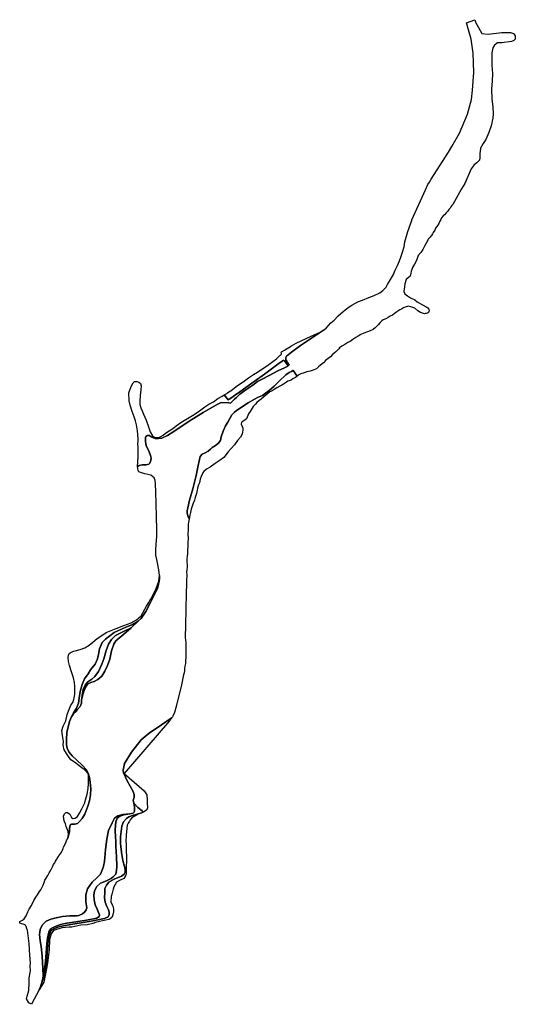
# Model space of a CAD drawing. Extents: x 1455306 to 1506785, y 4373304 to 4462077.
# Drawn here: x 1499964 to 1502742, y 4452219 to 4457738 of the extents above; entities that cross this region are included whole.
import ezdxf

# ---------------------------------------------------------------- set-up
doc = ezdxf.new("R2010")
doc.units = 0
doc.header["$MEASUREMENT"] = 0
for name, color, linetype in [('Hi1', 1, 'CONTINUOUS'), ('Hi2', 1, 'CONTINUOUS'), ('Hi3', 1, 'CONTINUOUS'), ('Hi4', 1, 'CONTINUOUS')]:
    doc.layers.add(name, color=color, linetype=linetype)

msp = doc.modelspace()

# ---------------------------------------------------------------- linework, layer by layer
at = {"layer": 'Hi1', "color": 7, "linetype": 'Continuous'}
for points in [[(1501468.3186, 4455797.4785), (1501449.209, 4455825.3747), (1501446.7281, 4455826.6144), (1501442.1426, 4455828.9061), (1501435.0765, 4455824.1976), (1501411.5228, 4455806.5394), (1501336.1507, 4455751.2111), (1501278.4438, 4455710.0094), (1501232.5138, 4455675.8707), (1501198.3605, 4455651.1494), (1501168.9183, 4455631.1372), (1501160.0459, 4455625.4153), (1501147.0099, 4455617.0087), (1501138.5952, 4455611.5821), (1501132.4098, 4455607.5931), (1501110.5109, 4455635.0464), (1501121.3608, 4455641.5176), (1501124.6115, 4455643.4565), (1501129.8983, 4455646.7302), (1501143.0065, 4455654.847), (1501146.8978, 4455657.2566), (1501159.8942, 4455667.2738), (1501185.9521, 4455686.7927), (1501216.3527, 4455708.4805), (1501246.7536, 4455730.1683), (1501274.9828, 4455749.6869), (1501296.6978, 4455762.6997), (1501327.0987, 4455782.2187), (1501352.813, 4455798.9705), (1501368.3568, 4455810.4126), (1501383.5574, 4455821.2563), (1501403.1006, 4455836.4376), (1501423.0603, 4455854.7555), (1501425.9008, 4455857.2771), (1501431.6833, 4455862.4108), (1501430.9312, 4455867.6685), (1501429.8555, 4455875.1887), (1501431.7806, 4455876.6486), (1501449.1524, 4455885.3238), (1501488.2393, 4455909.1801), (1501514.2971, 4455924.3617), (1501597.8298, 4455964.7515), (1501644.08, 4455985.2986), (1501667.0052, 4455997.3549), (1501611.7302, 4455960.7523), (1501538.7134, 4455911.31), (1501488.4262, 4455874.5797), (1501460.7372, 4455851.1858), (1501455.4632, 4455845.2549), (1501455.7857, 4455831.0773), (1501455.7929, 4455830.7571), (1501461.0668, 4455823.1789), (1501465.6817, 4455815.6007), (1501469.3038, 4455811.1755), (1501474.5818, 4455804.7273), (1501474.079, 4455804.1453), (1501468.3186, 4455797.4785)], [(1501519.9958, 4455740.0228), (1501518.4489, 4455738.8232), (1501510.5309, 4455732.6828), (1501506.6771, 4455729.6943), (1501495.8103, 4455724.2677), (1501486.4956, 4455718.0658), (1501467.8665, 4455711.0887), (1501453.1187, 4455701.0105), (1501434.4896, 4455690.1572), (1501422.8464, 4455683.1801), (1501404.9934, 4455673.8771), (1501390.2456, 4455665.3496), (1501378.6024, 4455657.5971), (1501366.9593, 4455651.3952), (1501332.6663, 4455623.9817), (1501317.9185, 4455611.5779), (1501304.7228, 4455602.275), (1501293.856, 4455592.1971), (1501286.0937, 4455583.6693), (1501273.6745, 4455568.9397), (1501256.5978, 4455542.5818), (1501246.5072, 4455527.8521), (1501235.6401, 4455501.4939), (1501235.02, 4455501.0049), (1501220.8921, 4455489.8654), (1501220.3565, 4455489.4986), (1501212.082, 4455483.8282), (1501207.2907, 4455480.5447), (1501205.639, 4455473.3906), (1501204.9023, 4455470.2003), (1501211.9326, 4455456.7311), (1501215.0901, 4455448.4466), (1501215.8794, 4455443.3182), (1501215.6997, 4455434.7705), (1501213.7978, 4455427.5529), (1501210.4769, 4455414.949), (1501202.1205, 4455398.2572), (1501185.4078, 4455378.4357), (1501168.6951, 4455354.4413), (1501147.8041, 4455332.5333), (1501132.1361, 4455314.7982), (1501107.6443, 4455284.7541), (1501088.5529, 4455269.0915), (1501059.9157, 4455250.024), (1501031.9605, 4455230.2756), (1501011.5056, 4455218.6989), (1500997.1617, 4455206.1753), (1500989.6615, 4455195.9605), (1500989.1331, 4455194.6175), (1500982.1612, 4455176.8931), (1500975.3429, 4455163.2734), (1500971.252, 4455142.1631), (1500967.1607, 4455130.5863), (1500961.7063, 4455112.8808), (1500958.9789, 4455101.3043), (1500955.4493, 4455082.4367), (1500947.8469, 4455059.6578), (1500943.2852, 4455045.231), (1500934.1622, 4455022.4518), (1500925.7993, 4454995.117), (1500921.9172, 4454974.9321), (1500918.1158, 4454961.2648), (1500913.5543, 4454939.2451), (1500906.6769, 4454956.3275), (1500902.9119, 4454972.7923), (1500903.3825, 4454985.4936), (1500906.6769, 4455002.4285), (1500916.0893, 4455043.8253), (1500934.4433, 4455107.332), (1500953.4015, 4455183.4818), (1500965.1669, 4455238.9911), (1500971.2848, 4455273.3317), (1500975.9911, 4455290.2668), (1500986.8153, 4455303.4384), (1501004.228, 4455309.5538), (1501021.1701, 4455319.9032), (1501033.6433, 4455330.9775), (1501043.4247, 4455339.5462), (1501061.2269, 4455350.2231), (1501079.029, 4455363.5692), (1501088.8202, 4455376.9152), (1501089.113, 4455378.4371), (1501093.2708, 4455400.0484), (1501105.7324, 4455431.1891), (1501118.1939, 4455460.5507), (1501130.2164, 4455481.8817), (1501153.7985, 4455523.7218), (1501161.2183, 4455531.274), (1501167.7991, 4455537.1212), (1501176.8175, 4455545.1341), (1501177.2404, 4455545.5099), (1501185.0862, 4455550.815), (1501199.2293, 4455560.3785), (1501207.5041, 4455565.9738), (1501244.8886, 4455590.8864), (1501296.515, 4455620.2477), (1501324.9985, 4455630.9245), (1501342.8007, 4455644.2706), (1501362.3832, 4455659.3961), (1501389.9765, 4455684.3088), (1501419.3502, 4455711.0008), (1501455.9252, 4455746.5985), (1501475.4273, 4455759.9365), (1501487.3119, 4455766.8662), (1501495.9711, 4455771.9153), (1501496.7899, 4455772.3927), (1501519.9958, 4455740.0228)], [(1500628.4961, 4454365.7241), (1500595.7692, 4454347.0311), (1500554.861, 4454331.8428), (1500493.7233, 4454302.0082), (1500444.633, 4454265.79), (1500425.9322, 4454247.0969), (1500411.9064, 4454210.879), (1500406.0624, 4454180.5026), (1500400.2182, 4454155.968), (1500387.3613, 4454125.5916), (1500361.6475, 4454094.0469), (1500347.6218, 4454071.8489), (1500327.752, 4454042.6408), (1500314.8952, 4454011.0961), (1500303.2071, 4453972.5415), (1500297.3628, 4453935.1552), (1500293.8565, 4453905.9472), (1500283.3371, 4453877.9074), (1500265.8048, 4453852.2042), (1500255.287, 4453829.5171), (1500243.5974, 4453804.3031), (1500228.3867, 4453742.0605), (1500227.4625, 4453702.327), (1500227.4625, 4453673.6818), (1500231.16, 4453654.2772), (1500240.4042, 4453633.9483), (1500258.8268, 4453610.9117), (1500283.8894, 4453586.3815), (1500315.2176, 4453559.7638), (1500338.7138, 4453533.1459), (1500350.723, 4453509.1377), (1500355.9443, 4453490.8705), (1500360.1215, 4453464.7747), (1500362.2099, 4453426.6746), (1500361.9274, 4453393.8353), (1500356.4338, 4453358.9254), (1500346.6235, 4453329.1146), (1500328.533, 4453284.8996), (1500315.191, 4453260.5803), (1500300.2792, 4453243.3214), (1500288.8994, 4453233.123), (1500273.5954, 4453228.4161), (1500261.8229, 4453228.0238), (1500254.3672, 4453227.6316), (1500249.2659, 4453226.4549), (1500246.519, 4453222.1401), (1500244.1645, 4453204.8812), (1500242.5949, 4453185.6611), (1500239.848, 4453170.3635), (1500234.193, 4453150.7032), (1500237.8917, 4453170.122), (1500236.7713, 4453188.0256), (1500225.1061, 4453215.6981), (1500220.228, 4453230.3139), (1500213.7239, 4453246.5538), (1500210.4719, 4453272.5375), (1500215.3499, 4453285.5294), (1500223.48, 4453293.6493), (1500233.2361, 4453293.6493), (1500244.6183, 4453283.9054), (1500254.3744, 4453266.0416), (1500262.5045, 4453259.5456), (1500275.5127, 4453262.7936), (1500288.5208, 4453270.9135), (1500299.903, 4453290.4013), (1500312.9111, 4453314.7611), (1500329.1713, 4453348.8648), (1500334.0494, 4453365.1046), (1500342.1795, 4453395.9603), (1500348.6836, 4453428.44), (1500350.3096, 4453456.0477), (1500350.3096, 4453483.6554), (1500350.3096, 4453504.7672), (1500345.5702, 4453515.293), (1500337.23, 4453526.1772), (1500326.0302, 4453535.0588), (1500311.7509, 4453543.8158), (1500298.4465, 4453554.7769), (1500277.2174, 4453571.7319), (1500251.3397, 4453590.0628), (1500234.9409, 4453613.9555), (1500214.0467, 4453644.952), (1500208.1584, 4453670.4363), (1500210.5506, 4453691.9067), (1500205.1449, 4453725.8324), (1500201.2194, 4453753.277), (1500208.0891, 4453778.7612), (1500223.5722, 4453808.0409), (1500230.6612, 4453842.4719), (1500251.7106, 4453895.1017), (1500261.8739, 4453911.3287), (1500267.8472, 4453928.2456), (1500273.2065, 4453954.8904), (1500273.2065, 4453999.6703), (1500271.2155, 4454023.5529), (1500265.2422, 4454048.4306), (1500255.287, 4454083.2595), (1500244.3362, 4454117.0932), (1500237.3675, 4454139.9806), (1500235.3766, 4454162.8681), (1500237.3675, 4454175.8045), (1500242.3452, 4454184.7605), (1500252.3005, 4454192.7214), (1500267.2334, 4454197.697), (1500303.0724, 4454207.6481), (1500328.9559, 4454216.604), (1500353.8441, 4454231.5307), (1500374.7501, 4454248.4475), (1500398.9524, 4454268.7072), (1500423.8406, 4454285.624), (1500448.7288, 4454302.5408), (1500496.5139, 4454322.443), (1500547.2859, 4454341.35), (1500590.0936, 4454356.2767), (1500619.9592, 4454373.1935), (1500644.8474, 4454396.0811), (1500674.7133, 4454449.8169), (1500688.3078, 4454471.7682), (1500694.5576, 4454481.8599), (1500700.5968, 4454491.6115), (1500729.4671, 4454550.3228), (1500744.4001, 4454591.1223), (1500747.3866, 4454621.9707), (1500747.8565, 4454610.1829), (1500745.5042, 4454589.2183), (1500741.8709, 4454573.6855), (1500736.0267, 4454550.319), (1500722.001, 4454518.7743), (1500703.1603, 4454481.9845), (1500698.0002, 4454471.9087), (1500671.742, 4454420.6352), (1500646.0282, 4454382.0807), (1500628.4961, 4454365.7241)], [(1500649.7437, 4453292.2036), (1500652.6136, 4453295.6692), (1500651.5925, 4453303.8355), (1500626.0616, 4453321.1894), (1500603.5943, 4453346.7094), (1500600.5307, 4453363.0422), (1500605.6369, 4453377.3334), (1500606.658, 4453392.6456), (1500599.5095, 4453411.02), (1500566.83, 4453471.2475), (1500547.4266, 4453512.0798), (1500547.1269, 4453513.977), (1500544.3628, 4453531.4751), (1500551.5116, 4453569.2449), (1500590.3184, 4453631.514), (1500645.4649, 4453700.9289), (1500689.3781, 4453738.6986), (1500759.843, 4453785.6555), (1500814.2648, 4453823.2123), (1500816.4414, 4453825.8731), (1500818.5895, 4453828.4988), (1500816.5805, 4453825.76), (1500806.4694, 4453811.9755), (1500803.1482, 4453807.3316), (1500549.6202, 4453511.8425), (1500662.9452, 4453414.8285), (1500676.737, 4453392.4795), (1500679.0497, 4453364.7612), (1500679.0497, 4453348.5922), (1500680.2061, 4453319.7189), (1500676.737, 4453308.1696), (1500658.2349, 4453295.4654), (1500649.7437, 4453292.2036)], [(1500073.5729, 4452299.8995), (1500082.4037, 4452322.1709), (1500082.9839, 4452323.6342), (1500101.2472, 4452378.4004), (1500113.7428, 4452450.4613), (1500119.51, 4452530.2087), (1500123.3549, 4452577.2883), (1500127.4059, 4452598.0556), (1500135.0957, 4452621.115), (1500142.7854, 4452633.6057), (1500159.1259, 4452643.2138), (1500163.0714, 4452644.8159), (1500189.8848, 4452655.7042), (1500261.976, 4452667.2339), (1500319.649, 4452676.8421), (1500364.8259, 4452684.5287), (1500438.8396, 4452699.9015), (1500460.9473, 4452708.5487), (1500466.7148, 4452720.0785), (1500466.7148, 4452734.4907), (1500461.9088, 4452747.9423), (1500452.2965, 4452767.1584), (1500443.6457, 4452791.1788), (1500439.8007, 4452818.0814), (1500440.7618, 4452843.0624), (1500441.7232, 4452868.0434), (1500450.374, 4452887.2598), (1500463.3547, 4452902.8748), (1500489.2285, 4452918.3925), (1500493.2318, 4452920.7936), (1500535.9133, 4452937.8591), (1500550.425, 4452948.9516), (1500554.6933, 4452960.0441), (1500554.6933, 4452968.5767), (1500552.9859, 4452984.789), (1500551.2973, 4452991.2592), (1500542.7424, 4453024.0396), (1500534.6004, 4453068.8022), (1500534.2062, 4453070.9694), (1500531.4087, 4453103.4061), (1500531.1957, 4453105.876), (1500529.9378, 4453120.4593), (1500529.9378, 4453151.5531), (1500529.9378, 4453157.1498), (1500537.6204, 4453216.879), (1500545.3034, 4453240.7706), (1500562.3759, 4453259.5426), (1500576.8876, 4453269.7819), (1500602.4963, 4453278.3146), (1500649.7437, 4453292.2036), (1500628.1691, 4453283.9162), (1500593.4779, 4453264.2822), (1500582.9872, 4453252.1359), (1500581.5587, 4453249.5882), (1500579.4689, 4453245.8609), (1500579.4247, 4453245.7821), (1500573.1911, 4453234.6649), (1500566.798, 4453223.2627), (1500561.0161, 4453167.826), (1500560.2401, 4453151.5531), (1500559.8596, 4453143.5725), (1500560.5488, 4453105.876), (1500562.0877, 4453021.7044), (1500561.2123, 4452991.1102), (1500560.9312, 4452981.2819), (1500561.115, 4452950.0898), (1500557.6461, 4452938.5405), (1500547.2387, 4452924.6812), (1500527.5801, 4452915.4418), (1500506.7655, 4452902.7375), (1500491.6668, 4452877.966), (1500488.1924, 4452864.5191), (1500482.4159, 4452842.1632), (1500476.634, 4452823.6842), (1500475.4777, 4452793.6563), (1500483.3396, 4452776.0303), (1500487.5068, 4452764.7546), (1500487.7662, 4452763.7283), (1500489.5373, 4452752.5171), (1500490.1273, 4452737.7654), (1500488.9466, 4452727.1441), (1500485.405, 4452713.8677), (1500481.2727, 4452706.1966), (1500470.9421, 4452697.3456), (1500463.4823, 4452694.2849), (1500447.4898, 4452690.2918), (1500428.4986, 4452687.2971), (1500411.5065, 4452683.304), (1500388.5171, 4452677.3142), (1500373.5239, 4452671.3243), (1500342.0062, 4452663.8357), (1500307.3681, 4452661.8588), (1500255.9056, 4452651.9746), (1500240.7874, 4452650.896), (1500200.4843, 4452648.0209), (1500152.9804, 4452632.206), (1500140.3667, 4452614.08), (1500132.2229, 4452581.5179), (1500128.9727, 4452524.5446), (1500124.079, 4452480.5941), (1500120.8108, 4452449.6559), (1500109.4167, 4452389.4243), (1500099.6478, 4452342.2157), (1500073.5729, 4452299.8995)]]:
    msp.add_lwpolyline(points, close=True, dxfattribs=at)
at = {"layer": 'Hi2', "color": 7, "linetype": 'Continuous'}
for points in [[(1501468.3186, 4455797.4785), (1501467.0103, 4455796.7548), (1501449.3827, 4455787.0039), (1501410.7846, 4455768.8051), (1501363.4477, 4455744.0545), (1501324.1215, 4455723.6717), (1501297.1758, 4455709.1125), (1501270.2299, 4455690.1857), (1501231.6322, 4455662.5234), (1501198.132, 4455638.5009), (1501179.1973, 4455621.0299), (1501168.779, 4455610.8933), (1501157.0769, 4455599.5079), (1501149.6803, 4455592.3112), (1501146.5114, 4455589.2281), (1501136.589, 4455589.6858), (1501094.4462, 4455591.63), (1501068.0129, 4455578.8193), (1500991.9173, 4455536.3839), (1500913.4187, 4455487.5428), (1500828.1469, 4455430.3642), (1500792.1017, 4455407.9453), (1500760.8625, 4455391.932), (1500743.2402, 4455389.5301), (1500723.2152, 4455389.5301), (1500701.588, 4455399.9387), (1500692.777, 4455407.9453), (1500680.762, 4455407.9453), (1500671.9506, 4455401.5401), (1500669.5477, 4455395.9354), (1500668.7466, 4455371.9153), (1500673.5527, 4455351.8986), (1500689.5731, 4455315.8684), (1500698.3841, 4455295.0512), (1500701.588, 4455280.639), (1500699.9861, 4455266.2269), (1500694.379, 4455252.6155), (1500688.7719, 4455247.0107), (1500673.5527, 4455243.0075), (1500668.7466, 4455243.0075), (1500650.3236, 4455243.0075), (1500633.5025, 4455239.0042), (1500629.0292, 4455236.2348), (1500625.3883, 4455232.6217), (1500626.1102, 4455259.9459), (1500627.6494, 4455287.6207), (1500627.6494, 4455324.5209), (1500628.4193, 4455343.7395), (1500626.8798, 4455357.5772), (1500627.6494, 4455376.7958), (1500628.6667, 4455388.8814), (1500627.2327, 4455413.5363), (1500625.5118, 4455433.3178), (1500619.7287, 4455467.4694), (1500613.8638, 4455490.0813), (1500606.3235, 4455511.0181), (1500595.4317, 4455541.1676), (1500583.7019, 4455576.3415), (1500578.6751, 4455601.4658), (1500576.1616, 4455646.6894), (1500589.8535, 4455682.109), (1500600.5508, 4455702.1665), (1500607.9992, 4455709.5004), (1500622.2422, 4455709.5004), (1500632.2962, 4455706.1504), (1500641.5123, 4455697.7756), (1500644.8637, 4455685.2136), (1500643.1879, 4455662.6017), (1500638.9988, 4455630.7774), (1500637.3231, 4455598.9534), (1500638.1608, 4455581.3664), (1500644.0257, 4455562.942), (1500649.8906, 4455546.1923), (1500658.269, 4455526.0929), (1500672.5118, 4455492.5937), (1500685.917, 4455455.745), (1500695.9711, 4455427.2707), (1500709.3764, 4455405.4964), (1500720.2682, 4455397.9591), (1500731.9976, 4455396.2839), (1500738.7002, 4455396.2839), (1500743.7274, 4455396.2839), (1500755.4569, 4455401.3088), (1500768.0244, 4455409.6836), (1500782.2673, 4455419.7334), (1500802.3751, 4455433.1331), (1500827.5179, 4455449.9221), (1500841.4376, 4455461.5072), (1500868.1168, 4455480.0435), (1500933.0752, 4455519.4328), (1500958.5944, 4455535.6523), (1500980.0543, 4455550.9913), (1501001.3756, 4455567.5106), (1501025.2619, 4455582.6919), (1501051.3197, 4455595.7045), (1501075.206, 4455615.2234), (1501099.0924, 4455628.2359), (1501109.832, 4455634.6414), (1501110.5109, 4455635.0464), (1501132.4098, 4455607.5931), (1501138.5952, 4455611.5821), (1501147.0099, 4455617.0087), (1501160.0459, 4455625.4153), (1501168.9183, 4455631.1372), (1501198.3605, 4455651.1494), (1501232.5138, 4455675.8707), (1501278.4438, 4455710.0094), (1501336.1507, 4455751.2111), (1501411.5228, 4455806.5394), (1501435.0765, 4455824.1976), (1501442.1426, 4455828.9061), (1501446.7281, 4455826.6144), (1501449.209, 4455825.3747), (1501468.3186, 4455797.4785)], [(1500588.8205, 4454329.2367), (1500547.0994, 4454308.3847), (1500501.5852, 4454285.6373), (1500478.8282, 4454262.8898), (1500461.7603, 4454238.2466), (1500448.4855, 4454202.2298), (1500435.2106, 4454154.8392), (1500423.832, 4454124.5091), (1500406.7642, 4454084.701), (1500385.9037, 4454056.2667), (1500368.8359, 4454041.1016), (1500346.0788, 4454025.9366), (1500330.9075, 4454006.9805), (1500319.5289, 4453984.233), (1500315.7362, 4453963.381), (1500311.9432, 4453934.9467), (1500311.1967, 4453923.7533), (1500310.0467, 4453906.5124), (1500302.4612, 4453887.5561), (1500287.2897, 4453868.5998), (1500278.6632, 4453860.7391), (1500268.5008, 4453849.8806), (1500255.287, 4453829.5171), (1500265.8048, 4453852.2042), (1500283.3371, 4453877.9074), (1500293.8565, 4453905.9472), (1500297.3628, 4453935.1552), (1500303.2071, 4453972.5415), (1500314.8952, 4454011.0961), (1500327.752, 4454042.6408), (1500347.6218, 4454071.8489), (1500361.6475, 4454094.0469), (1500387.3613, 4454125.5916), (1500400.2182, 4454155.968), (1500406.0624, 4454180.5026), (1500411.9064, 4454210.879), (1500425.9322, 4454247.0969), (1500444.633, 4454265.79), (1500493.7233, 4454302.0082), (1500554.861, 4454331.8428), (1500595.7692, 4454347.0311), (1500628.4961, 4454365.7241), (1500588.8205, 4454329.2367)], [(1500649.7437, 4453292.2036), (1500602.4963, 4453278.3146), (1500576.8876, 4453269.7819), (1500562.3759, 4453259.5426), (1500545.3034, 4453240.7706), (1500537.6204, 4453216.879), (1500529.9378, 4453157.1498), (1500529.9378, 4453151.5531), (1500529.9378, 4453120.4593), (1500531.1957, 4453105.876), (1500531.4087, 4453103.4061), (1500534.2062, 4453070.9694), (1500534.6004, 4453068.8022), (1500542.7424, 4453024.0396), (1500551.2973, 4452991.2592), (1500552.9859, 4452984.789), (1500554.6933, 4452968.5767), (1500554.6933, 4452960.0441), (1500550.425, 4452948.9516), (1500535.9133, 4452937.8591), (1500493.2318, 4452920.7936), (1500489.2285, 4452918.3925), (1500463.3547, 4452902.8748), (1500450.374, 4452887.2598), (1500441.7232, 4452868.0434), (1500440.7618, 4452843.0624), (1500439.8007, 4452818.0814), (1500443.6457, 4452791.1788), (1500452.2965, 4452767.1584), (1500461.9088, 4452747.9423), (1500466.7148, 4452734.4907), (1500466.7148, 4452720.0785), (1500460.9473, 4452708.5487), (1500438.8396, 4452699.9015), (1500364.8259, 4452684.5287), (1500319.649, 4452676.8421), (1500261.976, 4452667.2339), (1500189.8848, 4452655.7042), (1500163.0714, 4452644.8159), (1500159.1259, 4452643.2138), (1500142.7854, 4452633.6057), (1500135.0957, 4452621.115), (1500127.4059, 4452598.0556), (1500123.3549, 4452577.2883), (1500119.51, 4452530.2087), (1500113.7428, 4452450.4613), (1500101.2472, 4452378.4004), (1500082.9839, 4452323.6342), (1500082.4037, 4452322.1709), (1500091.4494, 4452355.297), (1500093.5877, 4452363.7282), (1500099.9755, 4452388.9144), (1500105.6598, 4452430.1078), (1500109.1957, 4452460.5672), (1500112.441, 4452507.063), (1500115.6861, 4452557.8839), (1500120.0131, 4452590.3228), (1500125.4219, 4452615.1928), (1500129.9184, 4452628.5701), (1500139.4143, 4452641.8587), (1500140.7359, 4452643.7082), (1500163.4528, 4452655.6024), (1500193.7416, 4452665.3342), (1500229.4394, 4452672.9033), (1500278.1183, 4452680.4723), (1500337.9279, 4452690.6682), (1500397.424, 4452701.481), (1500409.3234, 4452710.1315), (1500411.4868, 4452719.8631), (1500406.0781, 4452733.9201), (1500398.5057, 4452751.2208), (1500386.6065, 4452777.1719), (1500381.1978, 4452804.2043), (1500380.1161, 4452831.2368), (1500384.4431, 4452855.0254), (1500397.424, 4452879.8952), (1500417.9773, 4452897.1959), (1500450.4299, 4452911.2528), (1500476.3919, 4452923.1471), (1500487.8987, 4452932.3486), (1500492.6182, 4452936.1226), (1500502.3539, 4452949.0982), (1500507.7627, 4452968.5616), (1500508.7354, 4452991.8992), (1500508.8444, 4452994.5126), (1500506.681, 4453045.3336), (1500503.8308, 4453105.876), (1500502.3539, 4453137.2439), (1500501.8427, 4453151.5531), (1500500.1903, 4453197.7965), (1500502.3539, 4453242.1297), (1500509.9322, 4453261.3164), (1500526.5617, 4453272.9209), (1500547.898, 4453281.7027), (1500582.0985, 4453287.0344), (1500600.6107, 4453290.1709), (1500605.631, 4453295.8162), (1500607.8273, 4453303.9708), (1500608.455, 4453313.6934), (1500608.1412, 4453324.9843), (1500603.5943, 4453346.7094), (1500626.0616, 4453321.1894), (1500651.5925, 4453303.8355), (1500652.6136, 4453295.6692), (1500649.7437, 4453292.2036)]]:
    msp.add_lwpolyline(points, close=True, dxfattribs=at)
at = {"layer": 'Hi3', "color": 7, "linetype": 'Continuous'}
for points in [[(1500311.1967, 4453923.7533), (1500311.9432, 4453934.9467), (1500315.7362, 4453963.381), (1500319.5289, 4453984.233), (1500330.9075, 4454006.9805), (1500346.0788, 4454025.9366), (1500368.8359, 4454041.1016), (1500385.9037, 4454056.2667), (1500406.7642, 4454084.701), (1500423.832, 4454124.5091), (1500435.2106, 4454154.8392), (1500448.4855, 4454202.2298), (1500461.7603, 4454238.2466), (1500478.8282, 4454262.8898), (1500501.5852, 4454285.6373), (1500547.0994, 4454308.3847), (1500588.8205, 4454329.2367), (1500548.7224, 4454293.781), (1500526.0231, 4454275.6292), (1500503.3238, 4454255.6622), (1500492.4282, 4454238.418), (1500479.7166, 4454199.3915), (1500468.8208, 4454153.1043), (1500457.0173, 4454117.7082), (1500442.4896, 4454086.8502), (1500424.3302, 4454058.7147), (1500401.631, 4454038.7477), (1500381.6556, 4454028.7642), (1500362.588, 4454023.3186), (1500347.1524, 4454015.1504), (1500338.0729, 4454004.2593), (1500327.809, 4453982.8879), (1500317.8213, 4453955.6602), (1500311.1967, 4453923.7533)], [(1500093.5877, 4452363.7282), (1500095.0071, 4452381.0883), (1500093.9292, 4452418.8079), (1500090.6946, 4452488.8586), (1500084.2256, 4452542.7437), (1500079.9131, 4452573.9971), (1500074.5224, 4452609.5615), (1500078.8349, 4452635.4263), (1500079.6994, 4452637.587), (1500089.6164, 4452662.3688), (1500112.2578, 4452683.9229), (1500139.2116, 4452695.7777), (1500168.377, 4452703.6887), (1500205.0342, 4452711.2325), (1500246.0041, 4452714.4658), (1500283.7396, 4452715.5435), (1500295.5994, 4452716.621), (1500317.1625, 4452725.2426), (1500327.9441, 4452734.9422), (1500337.6474, 4452748.9522), (1500340.8819, 4452758.6515), (1500335.4912, 4452793.1381), (1500334.3884, 4452832.9273), (1500344.1119, 4452866.1351), (1500370.8512, 4452902.5825), (1500397.5905, 4452926.881), (1500405.125, 4452934.7136), (1500417.8476, 4452947.9395), (1500431.6226, 4452985.1972), (1500433.2636, 4452993.0342), (1500438.915, 4453020.0249), (1500446.2078, 4453087.2503), (1500452.7895, 4453144.478), (1500461.7025, 4453193.0747), (1500481.9597, 4453236.8118), (1500496.5447, 4453262.7301), (1500513.5609, 4453274.8793), (1500542.7311, 4453282.9788), (1500582.0985, 4453287.0344), (1500547.898, 4453281.7027), (1500526.5617, 4453272.9209), (1500509.9322, 4453261.3164), (1500502.3539, 4453242.1297), (1500500.1903, 4453197.7965), (1500501.8427, 4453151.5531), (1500502.3539, 4453137.2439), (1500503.8308, 4453105.876), (1500506.681, 4453045.3336), (1500508.8444, 4452994.5126), (1500508.7354, 4452991.8992), (1500507.7627, 4452968.5616), (1500502.3539, 4452949.0982), (1500492.6182, 4452936.1226), (1500487.8987, 4452932.3486), (1500476.3919, 4452923.1471), (1500450.4299, 4452911.2528), (1500417.9773, 4452897.1959), (1500397.424, 4452879.8952), (1500384.4431, 4452855.0254), (1500380.1161, 4452831.2368), (1500381.1978, 4452804.2043), (1500386.6065, 4452777.1719), (1500398.5057, 4452751.2208), (1500406.0781, 4452733.9201), (1500411.4868, 4452719.8631), (1500409.3234, 4452710.1315), (1500397.424, 4452701.481), (1500337.9279, 4452690.6682), (1500278.1183, 4452680.4723), (1500229.4394, 4452672.9033), (1500193.7416, 4452665.3342), (1500163.4528, 4452655.6024), (1500140.7359, 4452643.7082), (1500139.4143, 4452641.8587), (1500129.9184, 4452628.5701), (1500125.4219, 4452615.1928), (1500120.0131, 4452590.3228), (1500115.6861, 4452557.8839), (1500112.441, 4452507.063), (1500109.1957, 4452460.5672), (1500105.6598, 4452430.1078), (1500099.9755, 4452388.9144), (1500093.5877, 4452363.7282)]]:
    msp.add_lwpolyline(points, close=True, dxfattribs=at)
at = {"layer": 'Hi4', "color": 7, "linetype": 'Continuous'}
msp.add_lwpolyline([(1501519.9958, 4455740.0228), (1501496.7899, 4455772.3927), (1501495.9711, 4455771.9153), (1501487.3119, 4455766.8662), (1501475.4273, 4455759.9365), (1501455.9252, 4455746.5985), (1501419.3502, 4455711.0008), (1501389.9765, 4455684.3088), (1501362.3832, 4455659.3961), (1501342.8007, 4455644.2706), (1501324.9985, 4455630.9245), (1501296.515, 4455620.2477), (1501244.8886, 4455590.8864), (1501207.5041, 4455565.9738), (1501199.2293, 4455560.3785), (1501185.0862, 4455550.815), (1501177.2404, 4455545.5099), (1501176.8175, 4455545.1341), (1501167.7991, 4455537.1212), (1501161.2183, 4455531.274), (1501153.7985, 4455523.7218), (1501130.2164, 4455481.8817), (1501118.1939, 4455460.5507), (1501105.7324, 4455431.1891), (1501093.2708, 4455400.0484), (1501089.113, 4455378.4371), (1501088.8202, 4455376.9152), (1501079.029, 4455363.5692), (1501061.2269, 4455350.2231), (1501043.4247, 4455339.5462), (1501033.6433, 4455330.9775), (1501021.1701, 4455319.9032), (1501004.228, 4455309.5538), (1500986.8153, 4455303.4384), (1500975.9911, 4455290.2668), (1500971.2848, 4455273.3317), (1500965.1669, 4455238.9911), (1500953.4015, 4455183.4818), (1500934.4433, 4455107.332), (1500916.0893, 4455043.8253), (1500906.6769, 4455002.4285), (1500903.3825, 4454985.4936), (1500902.9119, 4454972.7923), (1500906.6769, 4454956.3275), (1500913.5543, 4454939.2451), (1500911.2735, 4454921.0217), (1500908.9928, 4454909.6321), (1500908.9928, 4454898.2426), (1500908.2325, 4454879.26), (1500906.712, 4454856.4808), (1500907.5375, 4454849.0606), (1500908.9928, 4454835.9796), (1500908.9928, 4454826.1087), (1500906.6678, 4454811.2271), (1500907.4281, 4454790.7259), (1500906.6678, 4454778.5771), (1500905.6045, 4454769.5502), (1500905.1473, 4454765.6689), (1500905.1473, 4454755.0387), (1500905.1473, 4454750.7443), (1500905.1473, 4454745.927), (1500905.0034, 4454744.8252), (1500902.8665, 4454728.463), (1500902.1063, 4454717.8328), (1500902.1063, 4454706.4432), (1500902.1063, 4454697.3316), (1500902.8718, 4454681.7949), (1500902.8718, 4454669.646), (1500902.1115, 4454654.46), (1500899.8308, 4454641.5518), (1500901.3513, 4454626.3657), (1500901.3513, 4454616.4948), (1500899.8308, 4454602.068), (1500899.0705, 4454586.8819), (1500899.0705, 4454576.2517), (1500899.0705, 4454556.5098), (1500898.3103, 4454540.5644), (1500898.2966, 4454524.9676), (1500897.5364, 4454504.4664), (1500896.8693, 4454484.4794), (1500896.7761, 4454481.6873), (1500896.12, 4454474.4794), (1500895.2556, 4454464.9826), (1500895.2556, 4454451.3151), (1500895.2556, 4454439.1663), (1500895.2151, 4454434.2465), (1500894.9531, 4454419.5896), (1500895.2151, 4454406.5031), (1500895.2151, 4454396.8191), (1500894.4901, 4454381.0385), (1500894.4901, 4454369.6489), (1500894.4901, 4454356.7408), (1500894.4901, 4454345.3512), (1500892.9696, 4454330.9244), (1500892.9696, 4454318.7756), (1500891.4491, 4454301.3116), (1500891.4491, 4454292.1999), (1500891.4491, 4454281.5697), (1500892.5398, 4454272.9357), (1500893.5097, 4454260.9887), (1500894.8029, 4454246.4585), (1500895.7728, 4454226.4392), (1500896.4194, 4454206.42), (1500896.0264, 4454188.4999), (1500895.2661, 4454173.3138), (1500895.2661, 4454158.887), (1500894.5058, 4454149.0161), (1500892.9853, 4454139.9044), (1500892.9853, 4454129.2742), (1500889.184, 4454114.8474), (1500888.4238, 4454102.6986), (1500887.6635, 4454090.5497), (1500885.3828, 4454077.6415), (1500883.102, 4454064.7334), (1500869.2688, 4454000.0299), (1500854.7587, 4453942.0136), (1500841.6996, 4453887.6233), (1500831.5424, 4453854.9891), (1500821.8372, 4453834.3742), (1500819.9343, 4453830.3322), (1500818.5895, 4453828.4988), (1500816.4414, 4453825.8731), (1500814.2648, 4453823.2123), (1500759.843, 4453785.6555), (1500689.3781, 4453738.6986), (1500645.4649, 4453700.9289), (1500590.3184, 4453631.514), (1500551.5116, 4453569.2449), (1500544.3628, 4453531.4751), (1500547.1269, 4453513.977), (1500547.4266, 4453512.0798), (1500566.83, 4453471.2475), (1500599.5095, 4453411.02), (1500606.658, 4453392.6456), (1500605.6369, 4453377.3334), (1500600.5307, 4453363.0422), (1500603.5943, 4453346.7094), (1500608.1412, 4453324.9843), (1500608.455, 4453313.6934), (1500607.8273, 4453303.9708), (1500605.631, 4453295.8162), (1500600.6107, 4453290.1709), (1500582.0985, 4453287.0344), (1500542.7311, 4453282.9788), (1500513.5609, 4453274.8793), (1500496.5447, 4453262.7301), (1500481.9597, 4453236.8118), (1500461.7025, 4453193.0747), (1500452.7895, 4453144.478), (1500446.2078, 4453087.2503), (1500438.915, 4453020.0249), (1500433.2636, 4452993.0342), (1500431.6226, 4452985.1972), (1500417.8476, 4452947.9395), (1500405.125, 4452934.7136), (1500397.5905, 4452926.881), (1500370.8512, 4452902.5825), (1500344.1119, 4452866.1351), (1500334.3884, 4452832.9273), (1500335.4912, 4452793.1381), (1500340.8819, 4452758.6515), (1500337.6474, 4452748.9522), (1500327.9441, 4452734.9422), (1500317.1625, 4452725.2426), (1500295.5994, 4452716.621), (1500283.7396, 4452715.5435), (1500246.0041, 4452714.4658), (1500205.0342, 4452711.2325), (1500168.377, 4452703.6887), (1500139.2116, 4452695.7777), (1500112.2578, 4452683.9229), (1500089.6164, 4452662.3688), (1500079.6994, 4452637.587), (1500078.8349, 4452635.4263), (1500074.5224, 4452609.5615), (1500079.9131, 4452573.9971), (1500084.2256, 4452542.7437), (1500090.6946, 4452488.8586), (1500093.9292, 4452418.8079), (1500095.0071, 4452381.0883), (1500093.5877, 4452363.7282), (1500091.4494, 4452355.297), (1500082.4037, 4452322.1709), (1500073.5729, 4452299.8995), (1500030.8199, 4452218.7089), (1500014.9411, 4452226.6452), (1500001.9037, 4452249.4324), (1500006.779, 4452264.0791), (1500014.9411, 4452296.6412), (1500018.1913, 4452338.9677), (1500018.1913, 4452366.6372), (1500024.71, 4452405.7054), (1500023.0849, 4452431.7509), (1500024.71, 4452451.2903), (1500021.4415, 4452493.6168), (1500018.1913, 4452560.3546), (1500007.8574, 4452633.9127), (1500003.9021, 4452642.4717), (1500001.2653, 4452654.3227), (1499999.2876, 4452656.9563), (1499995.3324, 4452663.5401), (1499984.1258, 4452667.4904), (1499974.2376, 4452669.4656), (1499964.3494, 4452672.7575), (1499964.3494, 4452682.6333), (1499973.1112, 4452687.199), (1499979.5113, 4452690.534), (1499990.0587, 4452697.7762), (1500001.2653, 4452715.5527), (1500009.8351, 4452736.6211), (1500017.7456, 4452752.4223), (1500029.6114, 4452773.4907), (1500043.4549, 4452799.8262), (1500055.317, 4452819.0872), (1500065.057, 4452833.0709), (1500070.5357, 4452841.5826), (1500075.4057, 4452850.7024), (1500082.7106, 4452860.4302), (1500088.1893, 4452871.9819), (1500095.4943, 4452886.5735), (1500100.973, 4452901.1651), (1500105.843, 4452913.9328), (1500113.1892, 4452925.7476), (1500121.7117, 4452940.9472), (1500130.2342, 4452956.1469), (1500138.1479, 4452971.3465), (1500149.4614, 4452993.5979), (1500153.3314, 4453001.7576), (1500160.7655, 4453012.6867), (1500165.1161, 4453020.6404), (1500168.5524, 4453026.1316), (1500172.3324, 4453032.3093), (1500173.7236, 4453035.8862), (1500178.1908, 4453041.3775), (1500181.2835, 4453047.5552), (1500183.689, 4453051.3304), (1500189.5308, 4453059.2241), (1500194.6853, 4453065.745), (1500198.4653, 4453071.9227), (1500204.6903, 4453082.2847), (1500207.3997, 4453091.4853), (1500209.9557, 4453099.1436), (1500223.3267, 4453124.2438), (1500227.1788, 4453136.6924), (1500234.193, 4453150.7032), (1500239.848, 4453170.3635), (1500242.5949, 4453185.6611), (1500244.1645, 4453204.8812), (1500246.519, 4453222.1401), (1500249.2659, 4453226.4549), (1500254.3672, 4453227.6316), (1500261.8229, 4453228.0238), (1500273.5954, 4453228.4161), (1500288.8994, 4453233.123), (1500300.2792, 4453243.3214), (1500315.191, 4453260.5803), (1500328.533, 4453284.8996), (1500346.6235, 4453329.1146), (1500356.4338, 4453358.9254), (1500361.9274, 4453393.8353), (1500362.2099, 4453426.6746), (1500360.1215, 4453464.7747), (1500355.9443, 4453490.8705), (1500350.723, 4453509.1377), (1500338.7138, 4453533.1459), (1500315.2176, 4453559.7638), (1500283.8894, 4453586.3815), (1500258.8268, 4453610.9117), (1500240.4042, 4453633.9483), (1500231.16, 4453654.2772), (1500227.4625, 4453673.6818), (1500227.4625, 4453702.327), (1500228.3867, 4453742.0605), (1500243.5974, 4453804.3031), (1500255.287, 4453829.5171), (1500268.5008, 4453849.8806), (1500278.6632, 4453860.7391), (1500287.2897, 4453868.5998), (1500302.4612, 4453887.5561), (1500310.0467, 4453906.5124), (1500311.1967, 4453923.7533), (1500317.8213, 4453955.6602), (1500327.809, 4453982.8879), (1500338.0729, 4454004.2593), (1500347.1524, 4454015.1504), (1500362.588, 4454023.3186), (1500381.6556, 4454028.7642), (1500401.631, 4454038.7477), (1500424.3302, 4454058.7147), (1500442.4896, 4454086.8502), (1500457.0173, 4454117.7082), (1500468.8208, 4454153.1043), (1500479.7166, 4454199.3915), (1500492.4282, 4454238.418), (1500503.3238, 4454255.6622), (1500526.0231, 4454275.6292), (1500548.7224, 4454293.781), (1500588.8205, 4454329.2367), (1500628.4961, 4454365.7241), (1500646.0282, 4454382.0807), (1500671.742, 4454420.6352), (1500698.0002, 4454471.9087), (1500703.1603, 4454481.9845), (1500722.001, 4454518.7743), (1500736.0267, 4454550.319), (1500741.8709, 4454573.6855), (1500745.5042, 4454589.2183), (1500747.8565, 4454610.1829), (1500747.3866, 4454621.9707), (1500743.4045, 4454654.8093), (1500733.5305, 4454712.2406), (1500727.5574, 4454736.1233), (1500726.5618, 4454763.9864), (1500728.553, 4454797.82), (1500732.5351, 4454840.6098), (1500732.5351, 4454873.4484), (1500730.5439, 4454957.0374), (1500727.5574, 4455089.3868), (1500725.5664, 4455137.1521), (1500723.5752, 4455155.064), (1500717.3794, 4455170.5684), (1500698.9165, 4455184.6178), (1500666.3866, 4455191.6425), (1500647.0327, 4455197.2934), (1500632.6296, 4455203.7687), (1500629.6497, 4455206.7472), (1500628.1524, 4455210.5361), (1500625.3883, 4455232.6217), (1500629.0292, 4455236.2348), (1500633.5025, 4455239.0042), (1500650.3236, 4455243.0075), (1500668.7466, 4455243.0075), (1500673.5527, 4455243.0075), (1500688.7719, 4455247.0107), (1500694.379, 4455252.6155), (1500699.9861, 4455266.2269), (1500701.588, 4455280.639), (1500698.3841, 4455295.0512), (1500689.5731, 4455315.8684), (1500673.5527, 4455351.8986), (1500668.7466, 4455371.9153), (1500669.5477, 4455395.9354), (1500671.9506, 4455401.5401), (1500680.762, 4455407.9453), (1500692.777, 4455407.9453), (1500701.588, 4455399.9387), (1500723.2152, 4455389.5301), (1500743.2402, 4455389.5301), (1500760.8625, 4455391.932), (1500792.1017, 4455407.9453), (1500828.1469, 4455430.3642), (1500913.4187, 4455487.5428), (1500991.9173, 4455536.3839), (1501068.0129, 4455578.8193), (1501094.4462, 4455591.63), (1501136.589, 4455589.6858), (1501146.5114, 4455589.2281), (1501149.6803, 4455592.3112), (1501157.0769, 4455599.5079), (1501168.779, 4455610.8933), (1501179.1973, 4455621.0299), (1501198.132, 4455638.5009), (1501231.6322, 4455662.5234), (1501270.2299, 4455690.1857), (1501297.1758, 4455709.1125), (1501324.1215, 4455723.6717), (1501363.4477, 4455744.0545), (1501410.7846, 4455768.8051), (1501449.3827, 4455787.0039), (1501467.0103, 4455796.7548), (1501468.3186, 4455797.4785), (1501474.079, 4455804.1453), (1501474.5818, 4455804.7273), (1501469.3038, 4455811.1755), (1501465.6817, 4455815.6007), (1501461.0668, 4455823.1789), (1501455.7929, 4455830.7571), (1501455.7857, 4455831.0773), (1501455.4632, 4455845.2549), (1501460.7372, 4455851.1858), (1501488.4262, 4455874.5797), (1501538.7134, 4455911.31), (1501611.7302, 4455960.7523), (1501667.0052, 4455997.3549), (1501682.7752, 4456009.1675), (1501708.4014, 4456038.6992), (1501726.1426, 4456054.4494), (1501749.7976, 4456078.0747), (1501777.3951, 4456101.7001), (1501804.9925, 4456125.3254), (1501826.6762, 4456137.1381), (1501860.1875, 4456156.8259), (1501885.8137, 4456166.6698), (1501921.2961, 4456180.4512), (1501950.6625, 4456191.3916), (1501982.0996, 4456206.167), (1501999.6674, 4456219.0955), (1502019.0845, 4456238.4883), (1502025.5568, 4456253.2637), (1502037.9759, 4456272.0696), (1502047.8322, 4456291.7574), (1502059.6597, 4456309.4764), (1502069.5159, 4456333.1017), (1502081.3434, 4456360.6646), (1502093.1709, 4456386.2588), (1502101.0558, 4456405.9466), (1502105.4003, 4456424.2091), (1502118.5319, 4456465.449), (1502123.6524, 4456492.438), (1502139.0147, 4456551.0688), (1502156.1054, 4456596.7346), (1502158.4169, 4456602.9107), (1502162.1094, 4456612.7772), (1502163.121, 4456615.48), (1502163.2217, 4456615.7489), (1502238.1619, 4456784.6308), (1502252.8905, 4456814.2211), (1502260.727, 4456827.2653), (1502270.5831, 4456844.9844), (1502368.5394, 4456996.0132), (1502386.0299, 4457026.4649), (1502429.5084, 4457102.1629), (1502474.7559, 4457208.3019), (1502496.3936, 4457290.8523), (1502502.2915, 4457343.9217), (1502510.1614, 4457442.2014), (1502506.2173, 4457550.3079), (1502494.4215, 4457628.9337), (1502469.2849, 4457721.0265), (1502515.5115, 4457738.0605), (1502520.6059, 4457720.2179), (1502535.9075, 4457693.4541), (1502555.4454, 4457660.5277), (1502590.8509, 4457656.5928), (1502667.5597, 4457666.4197), (1502714.761, 4457666.4197), (1502732.4729, 4457660.5277), (1502742.3148, 4457646.7658), (1502742.3148, 4457629.0795), (1502734.4449, 4457621.22), (1502720.6771, 4457615.3176), (1502667.5597, 4457607.4581), (1502641.9962, 4457607.4581), (1502626.2564, 4457595.6638), (1502616.4144, 4457579.9344), (1502610.5165, 4457552.4211), (1502610.5165, 4457517.038), (1502610.5165, 4457481.6548), (1502614.4606, 4457436.4447), (1502612.4886, 4457393.2021), (1502608.5627, 4457349.9594), (1502610.5165, 4457292.9654), (1502616.3779, 4457249.577), (1502618.3317, 4457210.2693), (1502616.3779, 4457186.6805), (1502606.5359, 4457143.4379), (1502594.7402, 4457106.0873), (1502577.0283, 4457066.7796), (1502561.3067, 4457043.1908), (1502547.5207, 4457017.6346), (1502543.5948, 4456986.1863), (1502543.5948, 4456964.565), (1502541.6228, 4456950.8032), (1502533.4373, 4456942.6191), (1502525.9012, 4456935.0842), (1502512.1152, 4456925.2573), (1502494.4215, 4456901.6685), (1502459.0161, 4456819.1182), (1502441.3042, 4456789.627), (1502401.9728, 4456718.8711), (1502392.1593, 4456702.4166), (1502387.0801, 4456695.8219), (1502381.7139, 4456688.8545), (1502377.5357, 4456681.5518), (1502369.1793, 4456673.2059), (1502361.8675, 4456662.7735), (1502355.6002, 4456655.4709), (1502345.1548, 4456643.9953), (1502338.8875, 4456637.7358), (1502329.4866, 4456627.3035), (1502324.2639, 4456617.9143), (1502320.0857, 4456609.5684), (1502313.8184, 4456596.0064), (1502307.5512, 4456585.574), (1502302.3284, 4456579.3146), (1502295.0166, 4456569.9254), (1502290.8384, 4456557.4066), (1502282.4821, 4456545.931), (1502277.2594, 4456537.5851), (1502272.3027, 4456529.0615), (1502268.5148, 4456524.1144), (1502268.4745, 4456524.0575), (1502265.4963, 4456519.8583), (1502263.5615, 4456517.1302), (1502258.6266, 4456512.5414), (1502255.296, 4456509.4444), (1502255.1117, 4456509.273), (1502242.5799, 4456485.7205), (1502233.179, 4456467.9855), (1502223.7781, 4456449.2072), (1502213.3326, 4456433.5586), (1502198.709, 4456416.8668), (1502193.4862, 4456405.3912), (1502188.2635, 4456388.6995), (1502177.8181, 4456366.7915), (1502166.3281, 4456349.0564), (1502162.1499, 4456338.6241), (1502157.9717, 4456329.2349), (1502155.8826, 4456316.7161), (1502152.749, 4456300.0243), (1502141.2807, 4456291.2215), (1502130.8352, 4456280.7891), (1502122.4788, 4456257.8379), (1502120.3897, 4456240.1028), (1502118.3007, 4456215.0651), (1502123.5234, 4456201.5031), (1502138.147, 4456190.0274), (1502154.8597, 4456178.5518), (1502178.8843, 4456168.1195), (1502191.4188, 4456156.6439), (1502222.7552, 4456139.9521), (1502245.7352, 4456127.4332), (1502251.4294, 4456123.7185), (1502258.1307, 4456115.3454), (1502258.8485, 4456109.1254), (1502258.3698, 4456102.9054), (1502255.0194, 4456097.164), (1502249.9935, 4456092.8578), (1502243.2922, 4456090.944), (1502236.5909, 4456090.2264), (1502233.2006, 4456089.8767), (1502211.2652, 4456096.1361), (1502195.597, 4456106.5685), (1502179.9288, 4456120.1306), (1502155.8216, 4456129.3511), (1502143.3697, 4456131.6062), (1502124.5679, 4456127.4332), (1502115.167, 4456122.217), (1502104.7216, 4456115.9576), (1502094.2761, 4456110.7414), (1502078.6079, 4456101.3523), (1502062.9398, 4456088.8334), (1502054.5834, 4456082.574), (1502039.9598, 4456075.2714), (1502030.5589, 4456067.9687), (1502015.9352, 4456060.666), (1502002.3562, 4456056.4931), (1501993.9998, 4456050.2337), (1501985.6434, 4456039.8013), (1501974.1534, 4456028.3257), (1501964.7525, 4456017.8933), (1501956.3962, 4456011.6339), (1501945.7109, 4456001.7052), (1501928.9982, 4455993.3593), (1501914.3746, 4455989.1864), (1501893.4836, 4455980.8405), (1501876.7709, 4455972.4946), (1501861.1028, 4455964.1487), (1501847.5237, 4455955.8028), (1501830.811, 4455945.3704), (1501817.2319, 4455934.9381), (1501803.6528, 4455928.6786), (1501786.94, 4455917.203), (1501770.2273, 4455908.8571), (1501757.6928, 4455898.4248), (1501753.0465, 4455892.647), (1501736.3338, 4455876.9985), (1501717.532, 4455861.3499), (1501706.042, 4455848.8311), (1501680.9729, 4455830.0528), (1501666.3493, 4455815.4475), (1501650.6811, 4455800.8422), (1501639.1911, 4455792.4963), (1501627.7011, 4455781.0207), (1501609.9439, 4455773.718), (1501593.2311, 4455768.5018), (1501574.4293, 4455763.2856), (1501558.7612, 4455758.0694), (1501541.0039, 4455752.8533), (1501528.4694, 4455746.5938), (1501519.9958, 4455740.0228)], close=True, dxfattribs=at)

doc.saveas('drawing.dxf')
